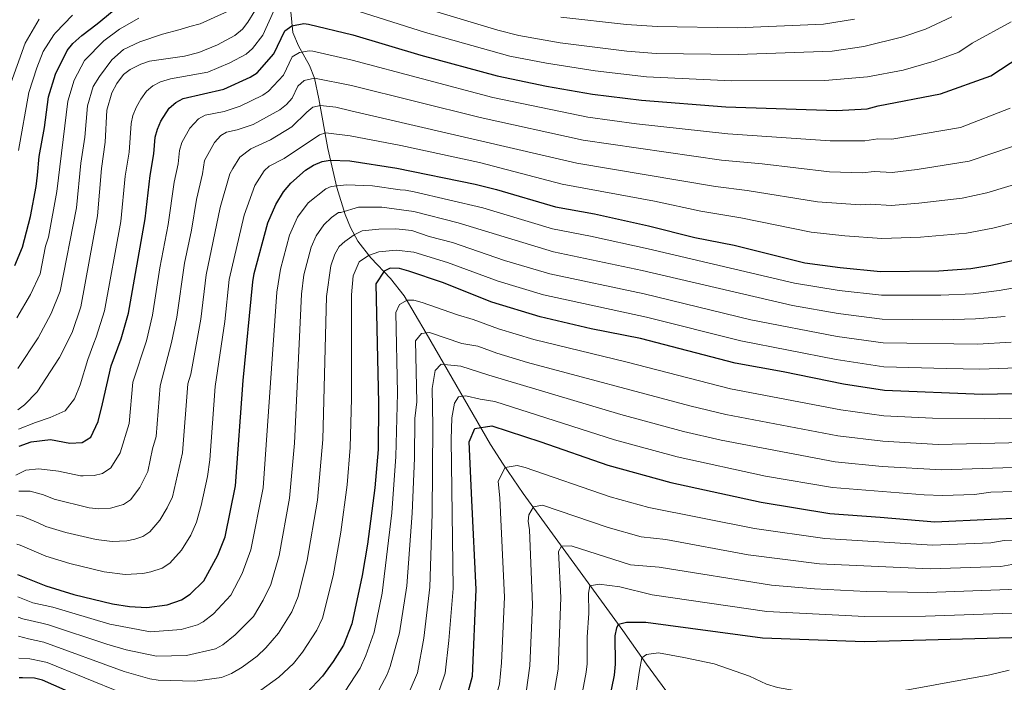
# Model space of a CAD drawing. Extents: x 613801 to 620671, y 761974 to 766717.
# Drawn here: x 617234 to 617528, y 764390 to 764587 of the extents above; entities that cross this region are included whole.
import ezdxf

# ---------------------------------------------------------------- set-up
doc = ezdxf.new("R2010")
doc.units = 0
doc.header["$MEASUREMENT"] = 0
doc.linetypes.add('DGN Style 3', pattern=[118.79261800000002, 84.85187, -33.94074800000001])
for name, color, linetype in [('Nivel 11', 7, 'Continuous'), ('Nivel 4', 7, 'Continuous'), ('Nivel 5', 7, 'Continuous')]:
    doc.layers.add(name, color=color, linetype=linetype)

msp = doc.modelspace()

# ---------------------------------------------------------------- linework, layer by layer
at = {"layer": 'Nivel 11', "color": 142, "linetype": 'DGN Style 3', "lineweight": 13}
msp.add_polyline3d([(617313.709, 764602.0449999999, 1135), (617315.523, 764583.3119999999, 1123.555), (617317.1810000001, 764579.3659999999, 1120.937), (617320.4450000001, 764573.46, 1117.329), (617321.933, 764569.7239999999, 1115), (617323.2919999999, 764563.5830000001, 1111.146), (617325.916, 764548.6869999999, 1102.121), (617328.6470000001, 764537.057, 1094.664), (617331.0900000001, 764529.0530000001, 1089.211), (617332.7110000001, 764525.139, 1086.496), (617334.8600000001, 764521.129, 1083.661), (617338.7749999999, 764516.1410000001, 1079.652), (617344.656, 764509.9569999999, 1074.456), (617348.7390000001, 764504.8189999999, 1070.797), (617355.2550000001, 764493.6680000001, 1064.669), (617374.4639999999, 764460.46, 1048.068), (617378.199, 764454.551, 1045.406), (617384.176, 764445.835, 1041.713), (617413.9240000001, 764404.996, 1024.136), (617420.9240000001, 764394.969, 1018.978), (617428.9380000001, 764384.095, 1012.109)], dxfattribs=at)
at = {"layer": 'Nivel 4', "color": 30, "linetype": 'Continuous', "lineweight": 30, "flags": 128}
for points, elevation in [([(617232.6370000001, 764513.872), (617234.865, 764519.3090000001), (617237.24, 764528.4990000001), (617238.9979999999, 764537.423), (617239.3049999999, 764540.794), (617239.844, 764546.3929999999), (617241.4110000001, 764555.03), (617242.5989999999, 764564.142), (617244.716, 764570.923), (617248.1840000001, 764577.9170000001), (617249.895, 764580.075), (617252.588, 764582.413), (617257.118, 764585.9110000001), (617263.3570000001, 764590.9569999999)], 1150), ([(617233.913, 764459.9240000001), (617237.5020000001, 764461.2720000001), (617243.2350000001, 764461.9280000001), (617249.0160000001, 764460.835), (617252.635, 764461.0590000001), (617255.2180000001, 764462.629), (617257.4650000001, 764467.3160000001), (617258.7579999999, 764472.601), (617261.325, 764483.923), (617264.3430000001, 764491.9650000001), (617266.517, 764499.663), (617271.419, 764527.7650000001), (617272.9310000001, 764540.6359999999), (617274.0900000001, 764547.1440000001), (617274.46, 764552.148), (617275.0970000001, 764554.547), (617276.131, 764556.8589999999), (617278.663, 764560.801), (617280.567, 764562.497), (617282.773, 764563.656), (617294.8940000001, 764566.439), (617302.737, 764570.0260000001), (617304.8829999999, 764571.3189999999), (617309.8640000001, 764576.979), (617313.125, 764583.814), (617315.145, 764585.297), (617318.767, 764586.0020000001), (617320.1540000001, 764585.8360000001), (617333.3940000001, 764582.592), (617353.6200000001, 764576.567), (617376.4310000001, 764570.3659999999), (617391.135, 764567.335), (617404.848, 764564.967), (617419.4680000001, 764563.1030000001), (617444.581, 764561.155), (617477.588, 764560.0830000001), (617486.783, 764560.601), (617490.0460000001, 764561.432), (617508.645, 764565.087), (617523.656, 764570.416), (617537.774, 764579.658)], 1125), ([(617233.3570000001, 764421.726), (617241.8530000001, 764418.334), (617250.138, 764415.763), (617261.746, 764412.8999999999), (617266.804, 764412.1429999999), (617271.9199999999, 764411.811), (617278.014, 764412.676), (617282.263, 764414.1670000001), (617284.9010000001, 764415.8360000001), (617288.979, 764419.835), (617293.169, 764427.422), (617295.2919999999, 764432.898), (617298.3600000001, 764448.159), (617300.719, 764479.503), (617303.534, 764508.983), (617303.9909999999, 764511.4410000001), (617308.0490000001, 764526.541), (617310.4210000001, 764532.067), (617312.746, 764535.7960000001), (617314.861, 764538.3770000001), (617319.233, 764542.27), (617321.6399999999, 764543.7339999999), (617324.196, 764544.8940000001), (617326.6669999999, 764545.2690000001), (617332.4410000001, 764545.0760000001), (617346.4850000001, 764542.837), (617369.862, 764538.0549999999), (617376.1969999999, 764536.479), (617393.8030000001, 764531.307), (617405.4099999999, 764529.2339999999), (617421.588, 764525.6540000001), (617435.3289999999, 764522.237), (617447.0900000001, 764519.881), (617468.206, 764514.6880000001), (617478.7010000001, 764513.2050000001), (617490.7720000001, 764512.0989999999), (617508.1240000001, 764512.2790000001), (617517.682, 764512.946), (617523.6359999999, 764513.9240000001), (617538.959, 764517.189)], 1100), ([(617548.2649999999, 764475.966), (617521.013, 764475.398), (617491.967, 764476.531), (617479.679, 764478.4680000001), (617461.75, 764482.175), (617447.3470000001, 764484.7550000001), (617419.182, 764492.0279999999), (617404.4199999999, 764494.9469999999), (617389.29, 764498.5560000001), (617374.8389999999, 764502.882), (617360.1710000001, 764508.7749999999), (617350.1159999999, 764512.172), (617347.297, 764512.969), (617344.4979999999, 764513.068), (617342.7749999999, 764512.1470000001), (617340.2550000001, 764508.408), (617341.05, 764472.7720000001), (617340.902, 764458.959), (617339.9880000001, 764447.5730000001), (617337.746, 764430.7150000001), (617336.156, 764421.425), (617333.0519999999, 764407.0079999999), (617330.604, 764400.648), (617327.554, 764395.719), (617324.388, 764391.3900000001), (617319.631, 764386.3670000001)], 1075), ([(617346.9610000001, 764346.51), (617349.9820000001, 764348.7579999999), (617353.7579999999, 764352.6869999999), (617358.7930000001, 764360.3400000001), (617362.2690000001, 764366.5179999999), (617369.1030000001, 764391.338), (617370.202, 764417.203), (617368.875, 764443.9040000001), (617368.101, 764461.3060000001), (617369.7949999999, 764465.2579999999), (617374.882, 764465.997), (617389.4299999999, 764461.2860000001), (617409.4469999999, 764454.321), (617428.2139999999, 764449.1229999999), (617455.1100000001, 764443.246), (617475.629, 764439.899), (617490.6799999999, 764438.807), (617506.939, 764437.4469999999), (617523.7409999999, 764438.2039999999), (617537.122, 764438.8)], 1050), ([(617396.119, 764347.3640000001), (617400.547, 764354.658), (617405.298, 764366.324), (617408.959, 764379.533), (617411.436, 764391.6300000001), (617411.757, 764394.939), (617411.642, 764403.371), (617412.088, 764405.837), (617412.585, 764406.8999999999), (617415.0149999999, 764407.4890000001), (617420.75, 764407.4410000001), (617455.5179999999, 764402.824), (617485.962, 764401.73), (617533.469, 764403.023)], 1025), ([(617268.7790000001, 764377.8910000001), (617240.872, 764390.165), (617238.4510000001, 764390.7930000001), (617234.909, 764390.8770000001), (617233.8870000001, 764390.8489999999)], 1075)]:
    msp.add_lwpolyline(points, dxfattribs=dict(at, elevation=elevation))
at = {"layer": 'Nivel 5', "color": 30, "linetype": 'Continuous', "lineweight": 0, "flags": 128}
for points, elevation in [([(617233.494, 764470.781), (617235.483, 764472.294), (617239.2390000001, 764476.155), (617245.888, 764486.3829999999), (617249.6470000001, 764493.827), (617252.304, 764501.5220000001), (617257.2790000001, 764528.659), (617258.4199999999, 764542.807), (617259.5090000001, 764550.622), (617260.0760000001, 764560.1810000001), (617261.5190000001, 764565.354), (617263.0160000001, 764568.1100000001), (617265.03, 764570.804), (617267.0090000001, 764572.331), (617270.1910000001, 764573.8570000001), (617272.7309999999, 764574.7420000001), (617283.2039999999, 764576.3090000001), (617287.4580000001, 764577.3570000001), (617292.99, 764579.605), (617298.227, 764582.389), (617300.456, 764584.3640000001), (617302.071, 764586.456), (617304.132, 764589.8130000001)], 1135), ([(617233.4979999999, 764483.1200000001), (617239.5260000001, 764492.301), (617243.446, 764499.507), (617246.1359999999, 764506.1540000001), (617250.9780000001, 764531.0420000001), (617252.2820000001, 764544.3470000001), (617253.476, 764552.091), (617254.25, 764561.5009999999), (617255.9180000001, 764567.21), (617257.797, 764570.1780000001), (617261.537, 764575.155), (617264.953, 764578.2490000001), (617269.892, 764580.5079999999), (617276.5800000001, 764582.8160000001), (617281.9180000001, 764584.2110000001), (617284.7679999999, 764585.1640000001), (617287.892, 764585.889), (617296.1869999999, 764589.726)], 1140), ([(617233.71, 764465.044), (617238.781, 764467.057), (617243.1159999999, 764468.55), (617247.5619999999, 764470.5460000001), (617250.3400000001, 764474.122), (617252.102, 764478.2960000001), (617254.3970000001, 764485.8589999999), (617256.1410000001, 764490.6570000001), (617256.845, 764492.5090000001), (617259.337, 764500.2820000001), (617264.1610000001, 764526.976), (617265.5090000001, 764540.483), (617266.6410000001, 764547.6429999999), (617267.2679999999, 764556.1640000001), (617267.8049999999, 764558.594), (617268.837, 764561.131), (617270.1200000001, 764563.493), (617271.8459999999, 764565.8019999999), (617273.7919999999, 764567.4310000001), (617276.0109999999, 764568.585), (617278.9809999999, 764569.4890000001), (617290.1410000001, 764571.5179999999), (617296.7390000001, 764574.271), (617301.571, 764576.8659999999), (617303.4820000001, 764578.5590000001), (617306.5590000001, 764582.524), (617309.821, 764589.7650000001)], 1130), ([(617331.189, 764590.861), (617355.047, 764583.3130000001), (617380.179, 764576.2590000001), (617391.169, 764574.145), (617405.6089999999, 764571.935), (617420.993, 764570.1410000001), (617446.432, 764568.939), (617474.1359999999, 764568.9709999999), (617486.871, 764570.068), (617497.5009999999, 764572.091), (617506.72, 764574.773), (617514.078, 764577.4890000001), (617518.078, 764580.1059999999), (617529.7139999999, 764586.5249999999)], 1130), ([(617356.4750000001, 764590.06), (617376.6540000001, 764583.979), (617382.8729999999, 764582.4010000001), (617395.175, 764580.2849999999), (617415.0430000001, 764577.8), (617423.8019999999, 764577.1059999999), (617448.283, 764576.723), (617476.3389999999, 764577.72), (617485.754, 764579.1130000001), (617497.398, 764582.078), (617504.1259999999, 764584.3030000001), (617511.969, 764587.9739999999)], 1135), ([(617230.9480000001, 764566.784), (617235.6259999999, 764580.196), (617239.8659999999, 764587.3330000001)], 1160), ([(617233.165, 764498.219), (617237.246, 764505.1880000001), (617240.1070000001, 764511.4010000001), (617241.712, 764519.567), (617242.6370000001, 764522.294), (617245.092, 764535.8910000001), (617248.425, 764562.8219999999), (617250.317, 764569.067), (617253.4169999999, 764574.9340000001), (617259.132, 764580.841), (617263.787, 764584.3430000001), (617269.574, 764587.6259999999)], 1145), ([(617233.723, 764548.1470000001), (617236.774, 764565.463), (617239.115, 764572.78), (617241.071, 764577.7080000001), (617244.1910000001, 764582.6570000001), (617244.6910000001, 764583.1980000001), (617249.798, 764588.463)], 1155), ([(617395.4099999999, 764587.9469999999), (617414.9650000001, 764585.764), (617424.125, 764585.111), (617448.0490000001, 764584.76), (617473.781, 764585.815), (617482.9480000001, 764587.334)], 1140), ([(617232.8500000001, 764451.3470000001), (617235.8559999999, 764452.851), (617239.7220000001, 764453.206), (617245.6170000001, 764452.4920000001), (617252.1540000001, 764451.169), (617252.9210000001, 764451.095), (617256.2280000001, 764451.1780000001), (617258.774, 764451.781), (617261.213, 764453.51), (617264.0460000001, 764458.004), (617266.7, 764466.699), (617267.7609999999, 764479.0460000001), (617271.8260000001, 764491.412), (617273.6910000001, 764499.0430000001), (617275.804, 764513.1499999999), (617278.361, 764526.0730000001), (617280.0830000001, 764538.665), (617281.315, 764544.152), (617281.652, 764548.132), (617282.4010000001, 764550.503), (617284.733, 764554.8319999999), (617287.318, 764557.557), (617289.335, 764558.6510000001), (617295.0249999999, 764559.79), (617299.7679999999, 764561.3729999999), (617306.54, 764564.6540000001), (617308.2609999999, 764565.8219999999), (617312.73, 764570.5619999999), (617315.3389999999, 764576.03), (617317.4469999999, 764577.3770000001), (617320.352, 764577.865), (617321.456, 764577.7220000001), (617333.2050000001, 764575.05), (617375.1170000001, 764563.9029999999), (617403.4839999999, 764558.084), (617417.9439999999, 764556.06), (617445.217, 764553.1159999999), (617475.72, 764550.98), (617486.087, 764551.037), (617489.923, 764551.645), (617494.1370000001, 764551.4709999999), (617514.628, 764555.0150000001), (617529.4310000001, 764560.7320000001)], 1120), ([(617536.5719999999, 764551.4780000001), (617517.2150000001, 764544.994), (617501.6869999999, 764542.4990000001), (617494.236, 764541.6159999999), (617488.8899999999, 764541.872), (617485.3910000001, 764541.4739999999), (617475.564, 764541.767), (617455.44, 764544.1640000001), (617443.3570000001, 764545.254), (617402.119, 764551.2010000001), (617371.372, 764558.023), (617333.0160000001, 764567.517), (617321.933, 764569.7239999999), (617318.8289999999, 764569.0490000001), (617317.0079999999, 764567.3289999999), (617315.254, 764563.717), (617313.5760000001, 764561.824)], 1115), ([(617313.5760000001, 764561.824), (617311.605, 764560.3), (617303.6570000001, 764555.913), (617298.9240000001, 764554.2779999999), (617295.716, 764553.5819999999), (617294.054, 764552.6200000001), (617292.1270000001, 764550.5700000001), (617289.132, 764545.1470000001), (617288.534, 764541.156), (617286.7790000001, 764533.5120000001), (617285.301, 764524.379), (617283.169, 764514.5700000001), (617280.8600000001, 764498.4210000001), (617279.294, 764490.848), (617275.9070000001, 764477.913), (617274.774, 764462.852), (617273.6259999999, 764459.152), (617272.217, 764452.408), (617269.842, 764447.6030000001), (617267.0530000001, 764443.9580000001), (617264.9920000001, 764442.5290000001), (617261.149, 764441.476), (617257.656, 764441.2749999999), (617254.7450000001, 764441.584), (617244.277, 764444.138), (617241.182, 764445.4950000001), (617237.1540000001, 764446.5109999999), (617233.777, 764446.544)], 1115), ([(617535.919, 764539.5519999999), (617522.45, 764535.533), (617515.102, 764533.939), (617502.166, 764532.408), (617493.9140000001, 764531.7579999999), (617487.8570000001, 764532.1000000001), (617484.6950000001, 764531.9099999999), (617471.9720000001, 764532.8289999999), (617451, 764536.2479999999), (617441.497, 764537.402), (617400.2069999999, 764544.4099999999), (617332.828, 764560.014), (617328.3640000001, 764561.094), (617323.7239999999, 764561.5930000001), (617321.4890000001, 764561.0320000001), (617319.6529999999, 764559.6070000001), (617315.146, 764555.2339999999), (617308.8770000001, 764551.3130000001), (617302.949, 764548.6510000001), (617299.6399999999, 764546.186), (617297.608, 764542.7550000001), (617296.709, 764541.173), (617293.869, 764531.1880000001), (617289.669, 764511.0660000001), (617288.0249999999, 764497.797), (617285.0530000001, 764481.4680000001), (617284.186, 764478.5619999999), (617282.6359999999, 764457.9539999999), (617279.5719999999, 764444.835), (617278.0530000001, 764441.584), (617275.7960000001, 764437.862), (617272.8630000001, 764434.4450000001), (617270.7490000001, 764433.075)], 1110), ([(617536.3160000001, 764528.091), (617524.2690000001, 764524.98), (617516.392, 764523.442), (617502.645, 764522.317), (617491.0930000001, 764521.936), (617480.075, 764522.6810000001), (617470.098, 764523.7960000001), (617449.0449999999, 764528.064), (617437.179, 764530.02), (617423.3319999999, 764532.9809999999), (617395.788, 764538.135), (617371.1780000001, 764544.527), (617347.7139999999, 764549.6229999999), (617332.6370000001, 764552.5320000001), (617325.3640000001, 764553.382), (617323.4680000001, 764552.8019999999), (617312.9210000001, 764545.744), (617308.479, 764543.4450000001), (617306.912, 764542.047), (617304.158, 764537.723), (617300.959, 764528.8640000001), (617296.537, 764509.673), (617295.1869999999, 764497.169), (617292.358, 764477.7860000001), (617290.71, 764455.9140000001), (617290.075, 764450.9550000001), (617288.1910000001, 764442.253), (617286.7749999999, 764437.3049999999), (617285.05, 764433.3859999999)], 1105), ([(617233.4720000001, 764415.0349999999), (617237.9890000001, 764413.246), (617243.9720000001, 764411.9340000001), (617260.9369999999, 764406.8840000001), (617273.051, 764404.591), (617282.219, 764405.2609999999), (617287.0260000001, 764406.7150000001), (617288.72, 764407.591), (617291.8800000001, 764410.0120000001), (617297.04, 764415.5719999999), (617300.3800000001, 764421.96), (617302.993, 764429.054), (617306.619, 764447.5460000001), (617310.71, 764505.8770000001), (617311.79, 764512.7679999999), (617314.49, 764522.9140000001), (617316.882, 764528.2250000001), (617320.068, 764532.513), (617325.3630000001, 764536.6680000001), (617326.939, 764537.406), (617331.5079999999, 764537.95), (617339.253, 764537.638), (617347.5390000001, 764536.3630000001), (617349.1130000001, 764536.264), (617351.6329999999, 764535.8430000001), (617372.1300000001, 764531.007), (617392.8999999999, 764524.756), (617404.2390000001, 764522.608), (617421.419, 764518.8319999999), (617465.1159999999, 764508.5689999999), (617478.406, 764506.358), (617491.0109999999, 764504.9850000001), (617508.703, 764504.98), (617518.348, 764505.436), (617526.081, 764506.3430000001), (617542.038, 764509.152)], 1095), ([(617527.8740000001, 764498.6540000001), (617519.0249999999, 764497.926), (617509.2820000001, 764497.682), (617491.25, 764497.871), (617478.112, 764499.5120000001), (617464.466, 764501.896), (617419.6340000001, 764512.382), (617393.2550000001, 764517.905), (617364.8160000001, 764526.5590000001), (617351.5889999999, 764529.9720000001), (617342.054, 764531.213), (617335.051, 764531.2720000001), (617329.845, 764529.631), (617329.0860000001, 764529.6030000001), (617327.0320000001, 764528.175), (617324.7239999999, 764525.9850000001), (617322.416, 764522.7250000001), (617320.9310000001, 764519.287), (617318.8189999999, 764511.0549999999), (617318.1240000001, 764505.26), (617316.003, 764460.814), (617314.5260000001, 764444.4569999999), (617311.426, 764427.331), (617308.8859999999, 764418.693), (617306.692, 764414.0860000001), (617303.7320000001, 764409.2180000001), (617298.328, 764403.7080000001), (617294.602, 764400.7010000001), (617292.413, 764399.4909999999), (617283.8200000001, 764397.534), (617274.8260000001, 764397.307), (617265.764, 764399.246)], 1090), ([(617529.6570000001, 764490.977), (617519.6799999999, 764490.4170000001), (617491.4890000001, 764490.7579999999), (617477.818, 764492.666), (617452.0819999999, 764497.652), (617420.2949999999, 764505.406), (617392.1100000001, 764511.405), (617378.5860000001, 764515.379), (617363.067, 764520.6869999999), (617356.1680000001, 764522.4709999999), (617350.9920000001, 764524.3300000001), (617346.2280000001, 764524.8260000001), (617341.1059999999, 764524.686), (617336.119, 764524.176), (617333.7760000001, 764522.987), (617330.9539999999, 764521.0349999999), (617329.351, 764519.5), (617328.024, 764517.185), (617326.8530000001, 764513.729), (617325.538, 764504.6429999999), (617324.399, 764461.9780000001), (617322.818, 764443.8400000001), (617319.81, 764426.014), (617317.098, 764415.173), (617315.172, 764410.5590000001), (617311.2380000001, 764404.1540000001), (617307.476, 764399.8600000001), (617304.8119999999, 764397.362), (617300.402, 764394.021), (617297.1980000001, 764392.1300000001), (617294.1910000001, 764390.9739999999), (617286.226, 764389.9070000001), (617275.315, 764390.152), (617272.854, 764390.588), (617265.2420000001, 764392.7990000001), (617241.277, 764401.5449999999), (617236.6240000001, 764402.544), (617233.673, 764403.2930000001)], 1085), ([(617304.189, 764385.8759999999), (617311.2790000001, 764391.0390000001), (617315.655, 764395.1980000001), (617318.415, 764398.4890000001), (617322.6329999999, 764405.1270000001), (617324.328, 764408.6969999999), (617327.479, 764421.27), (617329.7890000001, 764434.3219999999), (617331.7209999999, 764448.4739999999), (617332.602, 764459.577), (617332.952, 764474.132), (617332.993, 764505.1270000001), (617333.443, 764510.7790000001), (617334.0719999999, 764512.118), (617335.246, 764514.9010000001), (617338.0689999999, 764516.8530000001), (617341.165, 764517.9369999999), (617346.2760000001, 764518.4510000001), (617351.544, 764517.844), (617361.619, 764514.7309999999), (617376.712, 764509.1300000001), (617390.192, 764505.1059999999), (617420.9550000001, 764498.4310000001), (617449.091, 764491.338), (617477.524, 764485.8200000001), (617491.7280000001, 764483.6440000001), (617510.44, 764483.085), (617520.3459999999, 764482.9070000001), (617531.4580000001, 764483.311)], 1080), ([(617331.119, 764386.8910000001), (617335.558, 764393.7350000001), (617337.2720000001, 764397.584), (617339.763, 764404.45), (617342.125, 764416.1599999999), (617345.0160000001, 764440.0449999999), (617346.25, 764456.929), (617346.6980000001, 764475.783), (617346.162, 764499.8189999999), (617347.2509999999, 764502.1699999999), (617349.557, 764503.506), (617351.591, 764503.4780000001), (617354.051, 764502.7890000001), (617364.551, 764499.084), (617369.2790000001, 764497.7409999999), (617376.828, 764494.9110000001), (617387.3589999999, 764491.736), (617414.814, 764485.111), (617445.962, 764477.094), (617478.869, 764470.754), (617491.709, 764468.986), (617506.2050000001, 764468.304), (617521.666, 764468.1089999999), (617549.1510000001, 764468.727)], 1070), ([(617339.5700000001, 764384.2080000001), (617343.642, 764391.913), (617344.557, 764394.2409999999), (617347.3130000001, 764404.267), (617349.4580000001, 764418.2690000001), (617351.033, 764439.952), (617351.7479999999, 764456.436), (617351.8700000001, 764468.1880000001), (617352.4720000001, 764473.152), (617352.078, 764491.3500000001), (617353.8319999999, 764493.548), (617356.2960000001, 764493.8840000001), (617365.862, 764490.6270000001), (617370.6799999999, 764489.8049999999), (617376.341, 764487.682), (617385.429, 764484.916), (617433.8840000001, 764472.0020000001), (617444.578, 764469.4340000001), (617478.0590000001, 764463.04), (617491.452, 764461.4410000001), (617507.888, 764460.5090000001), (617550.037, 764461.4880000001)], 1065), ([(617348.021, 764381.5249999999), (617352.659, 764392.334), (617354.577, 764402.666), (617356.372, 764417.9140000001), (617357.05, 764439.8600000001), (617357.28, 764465.892), (617357.06, 764477.2069999999), (617357.9780000001, 764482.538), (617359.676, 764484.382), (617360.6610000001, 764484.3219999999), (617365.639, 764483.838), (617373.936, 764481.1229999999), (617413.341, 764469.4029999999), (617431.994, 764464.375), (617443.193, 764461.774), (617477.2490000001, 764455.3260000001), (617491.1939999999, 764453.896), (617509.0700000001, 764452.889), (617551.389, 764454.2679999999)], 1060), ([(617353.3770000001, 764370.068), (617360.922, 764392.2820000001), (617362.0519999999, 764401.997), (617363.287, 764417.558), (617362.693, 764461.909), (617362.9099999999, 764468.4099999999), (617363.6769999999, 764472.7620000001), (617364.905, 764474.665), (617367.06, 764475.0190000001), (617371.321, 764473.9539999999), (617375.7679999999, 764473.288), (617411.3940000001, 764461.862), (617430.104, 764456.7490000001), (617456.4380000001, 764451.031), (617476.439, 764447.612), (617503.713, 764445.408), (617509.253, 764445.2239999999), (617518.744, 764445.5249999999), (617523.625, 764446.244), (617552.04, 764447.0179999999)], 1055), ([(617552.8470000001, 764432.5660000001), (617527.6089999999, 764431.8119999999), (617523.682, 764431.1130000001), (617506.2420000001, 764430.398), (617474.105, 764432.3940000001), (617453.172, 764435.4299999999), (617421.638, 764441.6329999999), (617410.074, 764444.8360000001), (617384.8119999999, 764453.5700000001), (617382.422, 764454.1769999999), (617378.828, 764453.598), (617376.726, 764449.4979999999), (617377.24, 764444.45), (617378.5789999999, 764414.929), (617377.7390000001, 764395.392), (617377.074, 764388.977), (617371.8929999999, 764370.8559999999), (617368.959, 764362.5560000001), (617366.639, 764358.5009999999), (617360.625, 764349.6159999999), (617357.986, 764346.7010000001)], 1045), ([(617529.943, 764424.6410000001), (617526.622, 764424.104), (617505.5449999999, 764423.3500000001), (617472.581, 764424.889), (617451.264, 764427.6089999999), (617426.693, 764432.129), (617419.375, 764432.95), (617409.541, 764435.717), (617389.963, 764442.358), (617387.2309999999, 764441.8470000001), (617385.852, 764439.453), (617385.6680000001, 764437.5519999999), (617386.05, 764435.006), (617386.956, 764412.656), (617386.163, 764394.4510000001), (617385.0449999999, 764386.6159999999), (617381.1610000001, 764372.686), (617378.676, 764365.3940000001), (617375.649, 764358.594), (617371.192, 764351.2280000001), (617367.7849999999, 764346.872)], 1040), ([(617270.7490000001, 764433.075), (617268.3929999999, 764432.2150000001), (617265.9450000001, 764431.7590000001), (617261.5789999999, 764431.507), (617256.804, 764432.0930000001), (617247.8019999999, 764434.2150000001), (617241.8840000001, 764436.0519999999), (617239.5360000001, 764437.074), (617234.7309999999, 764439.0689999999), (617233.057, 764439.28)], 1110), ([(617285.05, 764433.3859999999), (617282.2590000001, 764428.962), (617278.767, 764425.051), (617276.506, 764423.621), (617273.1939999999, 764422.5009999999), (617270.7409999999, 764422.041), (617265.5020000001, 764421.7390000001), (617259.28, 764422.531), (617248.97, 764424.9890000001), (617241.868, 764427.193), (617234.216, 764430.429), (617233.2039999999, 764430.692)], 1105), ([(617553.1510000001, 764418.1540000001), (617504.848, 764416.3019999999), (617486.537, 764416.648), (617471.057, 764417.3840000001), (617458.271, 764418.513), (617424.712, 764423.8999999999), (617416.148, 764424.533), (617398.4550000001, 764430.23), (617395.635, 764430.0959999999), (617394.7280000001, 764428.527), (617395.3700000001, 764414.8759999999), (617394.587, 764393.5109999999), (617393.0160000001, 764384.2550000001), (617390.0789999999, 764373.631), (617388, 764367.4269999999), (617385.7350000001, 764361.256), (617382.3400000001, 764354.632), (617377.8489999999, 764347.0460000001)], 1035), ([(617386.8659999999, 764347.203), (617393.156, 764357.994), (617398.0220000001, 764371.182), (617400.987, 764381.8940000001), (617403.0109999999, 764392.5700000001), (617403.267, 764395.057), (617403.219, 764402.962), (617403.713, 764410.175), (617403.6699999999, 764416.118), (617404.038, 764418.345), (617406.824, 764418.8219999999), (617413.0460000001, 764418.007), (617422.652, 764415.6810000001), (617456.8570000001, 764410.669), (617486.017, 764409.19), (617504.1510000001, 764409.254), (617555.801, 764411.048)], 1030), ([(617265.764, 764399.246), (617260.0260000001, 764400.895), (617242.5889999999, 764406.6470000001), (617240.6240000001, 764407.1529999999), (617234.962, 764408.4990000001), (617233.577, 764408.946)], 1090), ([(617406.413, 764347.5420000001), (617407.754, 764349.9199999999), (617413.132, 764363.1780000001), (617414.602, 764368.554), (617415.9040000001, 764373.896), (617416.398, 764376.506), (617417.554, 764384.5390000001), (617418.8219999999, 764393.075), (617419.595, 764396.8459999999), (617420.942, 764397.8829999999), (617424.554, 764398.3559999999), (617432.094, 764396.936), (617441.1470000001, 764395.057), (617451.6240000001, 764391.342), (617456.784, 764388.9709999999), (617460.06, 764388.003), (617470.1140000001, 764386.163), (617477.1880000001, 764385.531), (617485.0519999999, 764385.4380000001), (617498.8470000001, 764387.334), (617523.352, 764391.8160000001), (617529.0560000001, 764393.1699999999)], 1020), ([(617233.7860000001, 764396.7479999999), (617237.037, 764396.554), (617240.933, 764395.7849999999), (617242.247, 764395.432), (617264.7220000001, 764386.351)], 1080)]:
    msp.add_lwpolyline(points, dxfattribs=dict(at, elevation=elevation))

doc.saveas('drawing.dxf')
